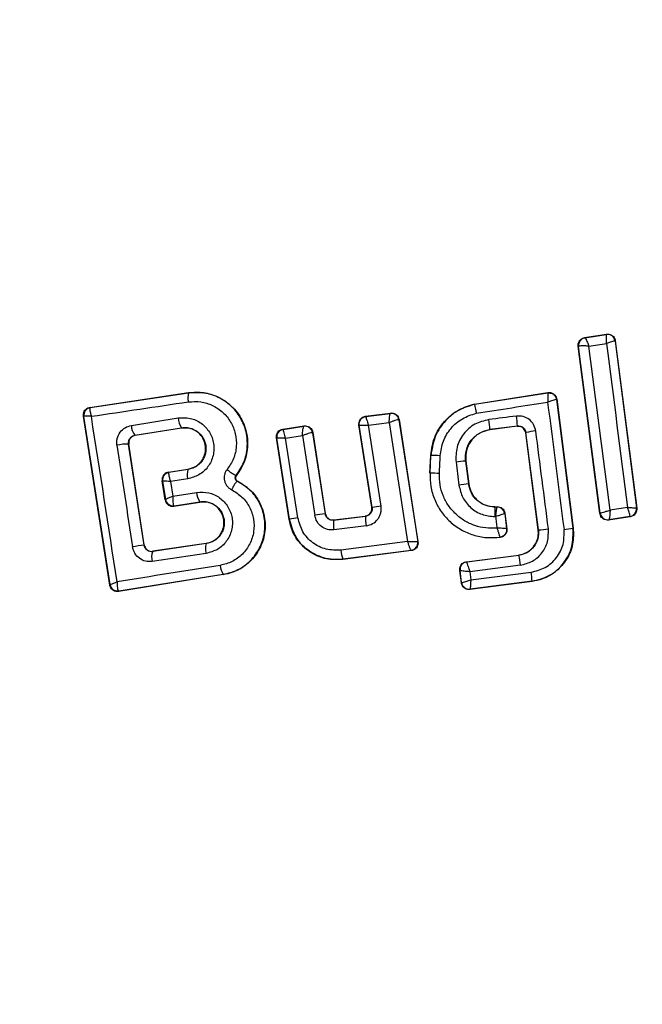
# Model space of a CAD drawing. Units: millimetres. Extents: x 113 to 923, y 473 to 1109.
# Drawn here: x 706 to 708, y 795 to 798 of the extents above; entities that cross this region are included whole.
import ezdxf

# ---------------------------------------------------------------- set-up
doc = ezdxf.new("R2010")
doc.units = ezdxf.units.MM
doc.header["$LTSCALE"] = 50
doc.layers.add('FORMAT', color=7, linetype='Continuous')

msp = doc.modelspace()

# ---------------------------------------------------------------- linework, layer by layer
at = {"color": 7, "linetype": 'Continuous', "lineweight": 25}
for p, q in [((707.4041, 796.9867), (707.4614, 796.9957)), ((707.4049, 796.9861), (707.4041, 796.9867)), ((707.4049, 796.9861), (707.405, 796.9861)), ((707.405, 796.9861), (707.4608, 796.9948)), ((707.4614, 796.9957), (707.4608, 796.9948)), ((707.4608, 796.9948), (707.4608, 796.9948)), ((707.4843, 796.9785), (707.4837, 796.9776)), ((707.4843, 796.9785), (707.5403, 796.5413)), ((707.4441, 796.5277), (707.3875, 796.9643)), ((707.3875, 796.9643), (707.3882, 796.9638)), ((707.3882, 796.9638), (707.3886, 796.9641)), ((707.4447, 796.5284), (707.3882, 796.9638)), ((707.4837, 796.9776), (707.5395, 796.542)), ((706.1118, 796.8046), (706.3695, 796.843)), ((706.1127, 796.8039), (706.3696, 796.8422)), ((706.3696, 796.8422), (706.3695, 796.843)), ((707.1165, 796.8133), (707.3084, 796.8431)), ((707.1166, 796.8126), (707.3078, 796.8423)), ((707.3084, 796.8431), (707.3078, 796.8423)), ((707.3313, 796.8259), (707.3307, 796.8251)), ((707.3307, 796.8251), (707.3738, 796.4893)), ((707.3313, 796.8259), (707.3745, 796.4894)), ((706.1118, 796.8046), (706.1127, 796.8039)), ((706.1127, 796.8039), (706.1121, 796.8035)), ((707.1165, 796.8133), (707.1166, 796.8126)), ((706.1637, 796.3405), (706.095, 796.7818)), ((706.095, 796.7818), (706.096, 796.7811)), ((706.1643, 796.3416), (706.096, 796.7811)), ((706.096, 796.7811), (706.096, 796.7811)), ((706.22, 796.7576), (706.3426, 796.7771)), ((706.832, 796.7815), (706.8971, 796.7898)), ((706.832, 796.7815), (706.8328, 796.7809)), ((706.8328, 796.7809), (706.8965, 796.789)), ((706.8971, 796.7898), (706.8965, 796.789)), ((706.8965, 796.789), (706.8965, 796.789)), ((706.9193, 796.7729), (706.9188, 796.7722)), ((706.9193, 796.7729), (706.9689, 796.4536)), ((706.2292, 796.7318), (706.3511, 796.7512)), ((706.3512, 796.7506), (706.2299, 796.7312)), ((706.3512, 796.7506), (706.3511, 796.7512)), ((706.616, 796.7477), (706.6713, 796.756)), ((706.616, 796.7477), (706.6168, 796.7471)), ((706.6168, 796.7471), (706.6167, 796.747)), ((706.6168, 796.7471), (706.6706, 796.7552)), ((706.6706, 796.7552), (706.6707, 796.7552)), ((706.6713, 796.756), (706.6707, 796.7552)), ((706.8483, 796.5438), (706.8147, 796.7586)), ((706.8147, 796.7586), (706.8156, 796.758)), ((706.8492, 796.5432), (706.8156, 796.758)), ((706.8394, 796.7579), (706.8935, 796.7647)), ((706.8724, 796.5469), (706.8394, 796.7579)), ((706.8935, 796.7647), (706.9416, 796.4547)), ((706.9188, 796.7722), (706.9186, 796.7723)), ((706.9188, 796.7722), (706.9682, 796.4541)), ((707.2285, 796.7559), (707.157, 796.7467)), ((707.228, 796.7551), (707.1571, 796.7461)), ((707.228, 796.7551), (707.2285, 796.7559)), ((706.2292, 796.7318), (706.2299, 796.7312)), ((706.6325, 796.5117), (706.5992, 796.7249)), ((706.5992, 796.7249), (706.6001, 796.7242)), ((706.6332, 796.5126), (706.6001, 796.7242)), ((706.6001, 796.7242), (706.6001, 796.7242)), ((706.6226, 796.724), (706.6668, 796.7307)), ((706.6551, 796.5161), (706.6226, 796.724)), ((706.6668, 796.7307), (706.6991, 796.5226)), ((706.6935, 796.7385), (706.693, 796.7386)), ((706.694, 796.7392), (706.6935, 796.7385)), ((706.6935, 796.7385), (706.7263, 796.5267)), ((706.694, 796.7392), (706.7268, 796.5274)), ((707.157, 796.7467), (707.1571, 796.7461)), ((707.2509, 796.7386), (707.2503, 796.7379)), ((707.283, 796.4844), (707.2503, 796.7379)), ((707.2837, 796.4845), (707.2509, 796.7386)), ((706.2532, 796.4449), (706.2127, 796.7088)), ((706.2133, 796.7084), (706.2127, 796.7088)), ((706.2537, 796.4455), (706.2133, 796.7084)), ((706.9999, 796.6328), (707.0021, 796.6789)), ((707.0006, 796.6328), (707.0028, 796.6788)), ((707.0028, 796.6788), (707.0021, 796.6789)), ((707.0939, 796.6643), (707.0933, 796.6642)), ((707.0933, 796.6642), (707.1009, 796.6045)), ((707.0939, 796.6643), (707.1016, 796.6046)), ((706.3174, 796.6355), (706.3678, 796.643)), ((706.3174, 796.6355), (706.3182, 796.6349)), ((706.3182, 796.6349), (706.3177, 796.6345)), ((706.3679, 796.6423), (706.3182, 796.6349)), ((706.3679, 796.6423), (706.3678, 796.643)), ((706.4935, 796.6264), (706.494, 796.626)), ((706.9999, 796.6328), (707.0006, 796.6328)), ((706.3083, 796.5631), (706.3006, 796.6128)), ((706.3015, 796.6121), (706.3006, 796.6128)), ((706.3015, 796.612), (706.3015, 796.6121)), ((706.3015, 796.612), (706.309, 796.5641)), ((706.3672, 796.6179), (706.3222, 796.6112)), ((706.3222, 796.6112), (706.3282, 796.5728)), ((706.4968, 796.6117), (706.4971, 796.6122)), ((707.1009, 796.6045), (707.1016, 796.6046)), ((706.3282, 796.5728), (706.3906, 796.5827)), ((706.3083, 796.5631), (706.309, 796.564)), ((706.309, 796.564), (706.309, 796.5641)), ((706.3309, 796.5479), (706.3318, 796.5473)), ((706.3312, 796.5465), (706.3989, 796.5573)), ((706.3318, 796.5473), (706.3312, 796.5465)), ((706.3318, 796.5473), (706.3988, 796.5579)), ((706.3989, 796.5573), (706.3988, 796.5579)), ((706.8483, 796.5438), (706.8492, 796.5432)), ((707.1693, 796.5452), (707.1693, 796.5445)), ((707.1693, 796.5452), (707.1761, 796.5452)), ((707.1693, 796.5445), (707.1755, 796.5445)), ((707.1755, 796.5445), (707.1755, 796.5445)), ((707.1761, 796.5452), (707.1756, 796.5445)), ((707.5395, 796.542), (707.5395, 796.5419)), ((707.5403, 796.5413), (707.5395, 796.5419)), ((706.7263, 796.5267), (706.7268, 796.5274)), ((706.7485, 796.5099), (706.8318, 796.5203)), ((706.749, 796.5106), (706.8311, 796.5209)), ((706.8318, 796.5203), (706.8311, 796.5209)), ((707.1696, 796.5192), (707.1714, 796.5192)), ((707.196, 796.5277), (707.1954, 796.5271)), ((707.1954, 796.5271), (707.2004, 796.4881)), ((707.1954, 796.5271), (707.1954, 796.5271)), ((707.196, 796.5277), (707.2012, 796.4876)), ((707.4441, 796.5277), (707.4447, 796.5284)), ((707.4447, 796.5284), (707.4449, 796.5284)), ((707.5235, 796.519), (707.467, 796.5104)), ((707.5227, 796.5196), (707.4676, 796.5112)), ((707.5227, 796.5196), (707.5228, 796.5198)), ((707.5235, 796.519), (707.5227, 796.5196)), ((706.6325, 796.5117), (706.6332, 796.5126)), ((706.749, 796.5106), (706.7485, 796.5099)), ((706.8333, 796.4951), (706.7494, 796.4846)), ((707.467, 796.5104), (707.4675, 796.5112)), ((707.4676, 796.5112), (707.4675, 796.5112)), ((707.1833, 796.4658), (707.1842, 796.4652)), ((707.283, 796.4844), (707.2837, 796.4845)), ((707.3738, 796.4893), (707.3745, 796.4894)), ((706.2532, 796.4449), (706.2537, 796.4455)), ((706.4156, 796.4488), (706.2758, 796.4279)), ((706.4155, 796.4494), (706.2764, 796.4287)), ((706.4156, 796.4488), (706.4155, 796.4494)), ((706.9416, 796.4547), (706.7674, 796.432)), ((706.9682, 796.4541), (706.9681, 796.4541)), ((706.9689, 796.4536), (706.9682, 796.4541)), ((706.2758, 796.4279), (706.2728, 796.4277)), ((706.4153, 796.4232), (706.2746, 796.4022)), ((706.2764, 796.4287), (706.2758, 796.4279)), ((706.9518, 796.4306), (706.7721, 796.4073)), ((706.951, 796.4312), (706.7727, 796.4081)), ((706.951, 796.4312), (706.951, 796.4312)), ((706.9518, 796.4306), (706.951, 796.4312)), ((707.0954, 796.4013), (707.2326, 796.419)), ((707.0961, 796.4008), (707.2327, 796.4184)), ((707.2327, 796.4184), (707.2326, 796.419)), ((706.7721, 796.4073), (706.7727, 796.4081)), ((707.0954, 796.4013), (707.0961, 796.4008)), ((707.0961, 796.4008), (707.0961, 796.4007)), ((707.2365, 796.3926), (707.1042, 796.3755)), ((706.4603, 796.3677), (706.1866, 796.3239)), ((706.4602, 796.3684), (706.1872, 796.3247)), ((706.4603, 796.3677), (706.4602, 796.3684)), ((707.0781, 796.379), (707.0788, 796.3784)), ((707.0823, 796.3463), (707.0781, 796.379)), ((707.0789, 796.3784), (707.0788, 796.3784)), ((707.0829, 796.3471), (707.0789, 796.3784)), ((707.1042, 796.3755), (707.1069, 796.354)), ((707.1069, 796.354), (707.2645, 796.3742)), ((706.1637, 796.3405), (706.1643, 796.3414)), ((706.1643, 796.3414), (706.1643, 796.3416)), ((707.0823, 796.3463), (707.0829, 796.3471)), ((707.0829, 796.3471), (707.0829, 796.3471)), ((707.267, 796.3499), (707.1046, 796.329)), ((707.2669, 796.3506), (707.1052, 796.3298)), ((707.267, 796.3499), (707.2669, 796.3506)), ((706.1872, 796.3247), (706.1861, 796.3253)), ((706.1866, 796.3239), (706.1872, 796.3247)), ((707.1046, 796.329), (707.1052, 796.3298)), ((707.1052, 796.3298), (707.1052, 796.3298))]:
    msp.add_line(p, q, dxfattribs=at)
at = {"color": 7, "linetype": 'Continuous', "lineweight": 25, "flags": 128}
for points in [[(707.4153, 796.9645), (707.4211, 796.9654), (707.4269, 796.9663), (707.4327, 796.9672), (707.4384, 796.9681), (707.4442, 796.969), (707.45, 796.9699), (707.4558, 796.9708), (707.4616, 796.9717)], [(707.2259, 796.7819), (707.2169, 796.7808), (707.2079, 796.7796), (707.1989, 796.7784), (707.19, 796.7773), (707.181, 796.7761), (707.172, 796.775), (707.163, 796.7738), (707.154, 796.7727)], [(707.025, 796.6319), (707.0252, 796.6377), (707.0255, 796.6435), (707.0258, 796.6493), (707.0261, 796.6551), (707.0263, 796.6609), (707.0266, 796.6667), (707.0269, 796.6725), (707.0272, 796.6783)], [(707.0682, 796.6616), (707.0691, 796.6541), (707.0701, 796.6466), (707.0711, 796.6391), (707.072, 796.6315), (707.073, 796.624), (707.0739, 796.6165), (707.0749, 796.609), (707.0759, 796.6015)], [(707.5164, 796.5434), (707.5107, 796.5426), (707.505, 796.5417), (707.4993, 796.5408), (707.4936, 796.54), (707.4879, 796.5391), (707.4822, 796.5382), (707.4766, 796.5374), (707.4709, 796.5365)], [(707.1714, 796.5192), (707.1719, 796.5155), (707.1724, 796.5118), (707.1729, 796.508), (707.1734, 796.5043), (707.1738, 796.5006), (707.1743, 796.4969), (707.1748, 796.4932), (707.1753, 796.4895)], [(707.2012, 796.4876), (707.2007, 796.4879), (707.2004, 796.4881)]]:
    msp.add_lwpolyline(points, dxfattribs=at)
at = {"color": 7, "linetype": 'Continuous', "lineweight": 25}
for centre, radius, start, end in [((707.1231, 796.5719), 4.155, 90, 270), ((707.1231, 796.5719), 4.155, 270, 90), ((707.408, 796.9663), 0.02, 98.8289, 187.3005), ((707.4083, 796.9665), 0.0199, 99.5884, 186.78), ((707.4638, 796.9751), 0.02, 7.4211, 98.6701), ((548.7551, 776.1579), 160.0187, 7.31655, 7.471076), ((865.3333, 816.9657), 159.1328, 187.217924, 187.373394), ((706.406, 796.8296), 0.0385, 160.7862, 195.9259), ((707.3108, 796.8226), 0.02, 89.9611, 98.7438), ((706.1158, 796.7842), 0.02, 98.8303, 188.7383), ((706.1158, 796.7839), 0.02, 100.5945, 188.1122), ((684.1104, 945.2765), 150.1168, 278.429156, 278.526969), ((682.6684, 954.8264), 159.9176, 278.795481, 278.86311), ((866.0684, 817.0604), 160.046, 187.266048, 187.386151), ((553.0557, 772.7643), 154.9326, 8.755865, 8.917673), ((706.3877, 796.7775), 0.0451, 180.4807, 215.66), ((706.8989, 796.7691), 0.02, 9.1448, 96.868), ((706.899, 796.7691), 0.02, 8.8973, 97.2475), ((706.6335, 796.6992), 0.5256, 5.1858, 8.037), ((706.9984, 796.7462), 0.2303, 2.4103, 8.9235), ((706.2598, 796.7572), 0.0397, 179.4406, 219.7501), ((706.6198, 796.7273), 0.02, 98.7672, 188.7982), ((706.6198, 796.7272), 0.02, 99.158, 188.6049), ((706.6734, 796.7354), 0.0199, 9.1897, 97.9463), ((706.6737, 796.7354), 0.02, 8.8987, 98.6753), ((707.2955, 796.5467), 0.1971, 95.5167, 103.0943), ((548.0446, 776.0663), 160.5688, 7.306583, 7.398552), ((706.2102, 796.5803), 0.1285, 88.8922, 102.4978), ((861.7428, 820.4651), 157.3644, 188.68389, 188.781701), ((707.0087, 796.4124), 0.2665, 86.0211, 91.2679), ((707.1118, 796.3695), 0.2953, 93.6007, 98.5014), ((706.3213, 796.6151), 0.02, 98.8303, 188.7383), ((706.3213, 796.6148), 0.0199, 100.2608, 188.0739), ((706.4051, 796.6291), 0.0395, 160.4063, 196.4174), ((706.5343, 796.7102), 0.0931, 226.5576, 244.065), ((706.9956, 796.143), 0.4898, 86.5703, 89.4239), ((707.184, 795.8092), 0.7997, 95.9633, 97.7723), ((706.4343, 796.5834), 0.0437, 180.9174, 215.6066), ((706.3285, 796.5676), 0.0198, 189.9844, 276.9038), ((706.3288, 796.567), 0.02, 188.8303, 278.7383), ((707.1534, 794.7067), 1.8615, 98.6826, 99.4058), ((707.1755, 796.5245), 0.02, 7.443, 89.9695), ((707.5196, 796.5394), 0.02, 278.8289, 7.3005), ((707.5196, 796.5395), 0.02, 279.1927, 7.0574), ((706.8675, 795.1198), 1.4123, 98.6513, 99.5516), ((706.9998, 794.6373), 1.9092, 98.2355, 99.0617), ((706.9282, 796.5132), 0.0966, 175.7634, 190.8078), ((707.4645, 796.531), 0.02, 187.3925, 278.7369), ((707.4647, 796.531), 0.02, 187.4826, 278.3241), ((706.8238, 796.5), 0.076, 172.554, 191.7487), ((707.2684, 796.7572), 0.2732, 273.2018, 278.6647), ((707.3267, 796.7115), 0.2272, 275.9992, 281.9858), ((706.9653, 791.6924), 4.8055, 98.5213, 98.8837), ((706.4562, 796.4353), 0.0427, 161.707, 196.5396), ((706.9483, 796.4511), 0.02, 277.5851, 8.7054), ((706.9484, 796.4511), 0.02, 277.3386, 8.8053), ((706.3099, 796.4134), 0.037, 156.9052, 197.6269), ((706.8423, 796.436), 0.075, 183.0259, 201.859), ((706.9082, 796.3566), 0.3303, 6.2456, 10.7807), ((730.1927, 647.0719), 151.1956, 99.03383, 99.137307), ((706.4953, 796.3931), 0.0429, 181.4377, 215.1174), ((707.0987, 796.3809), 0.02, 97.3911, 187.2991), ((707.0987, 796.3809), 0.02, 97.4394, 187.1132), ((707.0405, 796.34), 0.2266, 2.6929, 8.6944), ((706.1839, 796.345), 0.0198, 189.9271, 276.4055), ((706.1841, 796.3445), 0.02, 188.8303, 278.7383), ((707.1027, 796.3497), 0.02, 187.529, 277.1745), ((707.1027, 796.3497), 0.02, 187.3911, 277.2991)]:
    msp.add_arc(centre, radius, start, end, dxfattribs=at)
for points, knots in [([(707.3875, 796.9643), (707.3874, 796.9652), (707.3871, 796.9683), (707.3881, 796.9737), (707.3914, 796.9797), (707.3965, 796.9843), (707.4012, 796.9862), (707.4038, 796.9866), (707.4041, 796.9867)], [0, 0, 0, 0, 0.083325, 0.303531, 0.523733, 0.743885, 0.962986, 1, 1, 1, 1]), ([(707.405, 796.9861), (707.4055, 796.9858), (707.4063, 796.9851), (707.4088, 796.9804), (707.4112, 796.9749), (707.4134, 796.9696), (707.4147, 796.9663), (707.4153, 796.9645)], [0, 0, 0, 0, 0.240753, 0.498664, 0.708284, 0.843961, 1, 1, 1, 1]), ([(707.4616, 796.9717), (707.4616, 796.9736), (707.4617, 796.9771), (707.4618, 796.9828), (707.4618, 796.9886), (707.4614, 796.9937), (707.461, 796.9945), (707.4608, 796.9948)], [0, 0, 0, 0, 0.156095, 0.291784, 0.501314, 0.759429, 1, 1, 1, 1]), ([(707.4614, 796.9957), (707.4625, 796.9958), (707.4657, 796.9962), (707.4712, 796.9952), (707.4771, 796.9919), (707.4817, 796.9869), (707.4837, 796.9821), (707.4842, 796.9792), (707.4843, 796.9785)], [0, 0, 0, 0, 0.096789, 0.306346, 0.515965, 0.724281, 0.932433, 1, 1, 1, 1]), ([(707.4153, 796.9645), (707.4135, 796.9646), (707.41, 796.9648), (707.404, 796.965), (707.3973, 796.9651), (707.3911, 796.9648), (707.3894, 796.9643), (707.3886, 796.9641)], [0, 0, 0, 0, 0.1455612, 0.2843489, 0.5062077, 0.7584398, 1, 1, 1, 1]), ([(707.4837, 796.9776), (707.4833, 796.9777), (707.4825, 796.9778), (707.4776, 796.9767), (707.472, 796.9751), (707.4667, 796.9734), (707.4633, 796.9723), (707.4616, 796.9717)], [0, 0, 0, 0, 0.240577, 0.498721, 0.7082, 0.843888, 1, 1, 1, 1]), ([(706.3695, 796.843), (706.3849, 796.8437), (706.4158, 796.8452), (706.4595, 796.8276), (706.4949, 796.7975), (706.518, 796.757), (706.5261, 796.7117), (706.5194, 796.6651), (706.5026, 796.6392), (706.494, 796.626)], [0, 0, 0, 0, 0.144309, 0.288592, 0.432724, 0.575507, 0.715023, 0.855006, 1, 1, 1, 1]), ([(706.4935, 796.6264), (706.501, 796.6376), (706.516, 796.6599), (706.5247, 796.7002), (706.5216, 796.7407), (706.5066, 796.7786), (706.4811, 796.81), (706.4479, 796.8324), (706.4094, 796.8447), (706.3829, 796.8431), (706.3696, 796.8422)], [0, 0, 0, 0, 0.125103, 0.250491, 0.375918, 0.501183, 0.626163, 0.750984, 0.875449, 1, 1, 1, 1]), ([(707.3078, 796.8423), (707.3079, 796.8419), (707.3081, 796.8411), (707.3082, 796.8359), (707.308, 796.8297), (707.3079, 796.8239), (707.3077, 796.8203), (707.3076, 796.8183)], [0, 0, 0, 0, 0.241365, 0.499563, 0.708792, 0.844231, 1, 1, 1, 1]), ([(707.3307, 796.8251), (707.3303, 796.8251), (707.3294, 796.8251), (707.3243, 796.8237), (707.3185, 796.8219), (707.3129, 796.8201), (707.3095, 796.8189), (707.3076, 796.8183)], [0, 0, 0, 0, 0.241346, 0.499563, 0.708758, 0.844206, 1, 1, 1, 1]), ([(707.3084, 796.8431), (707.3094, 796.8433), (707.3127, 796.8436), (707.3182, 796.8426), (707.3242, 796.8394), (707.3287, 796.8343), (707.3307, 796.8295), (707.3312, 796.8266), (707.3313, 796.8259)], [0, 0, 0, 0, 0.096556, 0.306937, 0.517345, 0.727209, 0.937123, 1, 1, 1, 1]), ([(706.095, 796.7818), (706.0949, 796.7829), (706.0946, 796.786), (706.0955, 796.7914), (706.0986, 796.7972), (706.1034, 796.8017), (706.1081, 796.8039), (706.111, 796.8044), (706.1118, 796.8046)], [0, 0, 0, 0, 0.097285, 0.301598, 0.505906, 0.711014, 0.921807, 1, 1, 1, 1]), ([(706.1121, 796.8035), (706.1118, 796.8027), (706.1112, 796.8012), (706.1116, 796.7962), (706.1129, 796.7894), (706.1146, 796.7843), (706.1155, 796.7812)], [0, 0, 0, 0, 0.239916, 0.499804, 0.709195, 1, 1, 1, 1]), ([(706.369, 796.819), (706.3798, 796.8197), (706.4015, 796.821), (706.4329, 796.8109), (706.4601, 796.7926), (706.4809, 796.7669), (706.4931, 796.736), (706.4957, 796.7028), (706.4886, 796.6699), (706.4763, 796.6517), (706.4702, 796.6425)], [0, 0, 0, 0, 0.124851, 0.249846, 0.375021, 0.499966, 0.624981, 0.750191, 0.875188, 1, 1, 1, 1]), ([(707.0021, 796.6789), (707.0045, 796.695), (707.0092, 796.7274), (707.0362, 796.7692), (707.073, 796.8), (707.1025, 796.8091), (707.1165, 796.8133)], [0, 0, 0, 0, 0.256944, 0.513866, 0.770763, 1, 1, 1, 1]), ([(707.1166, 796.8126), (707.1015, 796.8079), (707.0713, 796.7983), (707.0351, 796.7667), (707.0096, 796.7258), (707.0051, 796.6945), (707.0028, 796.6788)], [0, 0, 0, 0, 0.2498267, 0.4999713, 0.7499422, 1, 1, 1, 1]), ([(707.1166, 796.8126), (707.1167, 796.8123), (707.1168, 796.8117), (707.1177, 796.8072), (707.1189, 796.8011), (707.1201, 796.7947), (707.1208, 796.7912), (707.1211, 796.7893)], [0, 0, 0, 0, 0.207885, 0.443619, 0.707114, 0.850045, 1, 1, 1, 1]), ([(706.1155, 796.7812), (706.1124, 796.7813), (706.1072, 796.7814), (706.1011, 796.7815), (706.097, 796.7814), (706.0963, 796.7812), (706.096, 796.7811)], [0, 0, 0, 0, 0.290807, 0.500196, 0.760068, 1, 1, 1, 1]), ([(706.3426, 796.7771), (706.3532, 796.7776), (706.3743, 796.7785), (706.4036, 796.7645), (706.4255, 796.741), (706.4351, 796.7156), (706.4363, 796.6943), (706.4339, 796.6784), (706.4287, 796.6632), (706.4178, 796.6449), (706.3978, 796.6262), (706.3774, 796.6207), (706.3672, 796.6179)], [0, 0, 0, 0, 0.125095, 0.25007, 0.375024, 0.499881, 0.56196, 0.625125, 0.688256, 0.75041, 0.875153, 1, 1, 1, 1]), ([(706.8147, 796.7586), (706.8146, 796.7609), (706.8143, 796.7654), (706.8168, 796.7718), (706.8211, 796.777), (706.8264, 796.7804), (706.8303, 796.7812), (706.832, 796.7815)], [0, 0, 0, 0, 0.210434, 0.420904, 0.630571, 0.83996, 1, 1, 1, 1]), ([(706.8328, 796.7809), (706.8327, 796.7807), (706.8327, 796.7803), (706.8332, 796.7778), (706.8345, 796.7731), (706.8367, 796.7658), (706.8385, 796.7605), (706.8394, 796.7579)], [0, 0, 0, 0, 0.150751, 0.293359, 0.549375, 0.780064, 1, 1, 1, 1]), ([(706.8935, 796.7647), (706.8937, 796.7675), (706.8941, 796.7731), (706.8949, 796.7809), (706.8956, 796.7859), (706.8961, 796.7884), (706.8963, 796.7888), (706.8965, 796.789)], [0, 0, 0, 0, 0.221886, 0.454136, 0.710312, 0.851666, 1, 1, 1, 1]), ([(706.8971, 796.7898), (706.8993, 796.7898), (706.9038, 796.7899), (706.9102, 796.7873), (706.9153, 796.7828), (706.9183, 796.7777), (706.9191, 796.7742), (706.9193, 796.7729)], [0, 0, 0, 0, 0.217915, 0.435811, 0.654213, 0.873324, 1, 1, 1, 1]), ([(707.0272, 796.6783), (707.029, 796.6912), (707.0328, 796.7171), (707.0538, 796.7509), (707.0836, 796.7773), (707.1086, 796.7853), (707.1211, 796.7893)], [0, 0, 0, 0, 0.250057, 0.499695, 0.749667, 1, 1, 1, 1]), ([(707.154, 796.7727), (707.1413, 796.7695), (707.1159, 796.7632), (707.0862, 796.7364), (707.0678, 796.7009), (707.068, 796.6747), (707.0682, 796.6616)], [0, 0, 0, 0, 0.250101, 0.499971, 0.749254, 1, 1, 1, 1]), ([(707.2766, 796.7428), (707.2751, 796.7486), (707.2722, 796.7602), (707.26, 796.7737), (707.2438, 796.7821), (707.2319, 796.782), (707.2259, 796.7819)], [0, 0, 0, 0, 0.250611, 0.499784, 0.749173, 1, 1, 1, 1]), ([(706.1824, 796.7058), (706.1821, 796.7088), (706.1816, 796.7147), (706.1835, 796.7265), (706.1898, 796.7403), (706.2031, 796.7528), (706.2144, 796.756), (706.22, 796.7576)], [0, 0, 0, 0, 0.125109, 0.251686, 0.500758, 0.749593, 1, 1, 1, 1]), ([(706.3511, 796.7512), (706.3583, 796.7515), (706.3727, 796.7521), (706.3928, 796.7428), (706.4053, 796.7293), (706.4118, 796.7162), (706.4146, 796.7056), (706.4152, 796.6946), (706.4137, 796.6837), (706.41, 796.6733), (706.4026, 796.6607), (706.3887, 796.648), (706.3748, 796.6443), (706.3679, 796.6423)], [0, 0, 0, 0, 0.126113, 0.251649, 0.376844, 0.439976, 0.501732, 0.563381, 0.625943, 0.688408, 0.750297, 0.874684, 1, 1, 1, 1]), ([(706.3678, 796.643), (706.3738, 796.6446), (706.3858, 796.6477), (706.4008, 796.6596), (706.4108, 796.6754), (706.415, 796.6935), (706.4131, 796.7117), (706.4052, 796.7283), (706.3926, 796.7416), (706.3759, 796.7498), (706.3614, 796.7518), (706.3532, 796.7509), (706.3512, 796.7506)], [0, 0, 0, 0, 0.108989, 0.21788, 0.326688, 0.429725, 0.536539, 0.638591, 0.746723, 0.854359, 0.962655, 1, 1, 1, 1]), ([(706.5992, 796.7249), (706.5991, 796.7271), (706.5988, 796.7315), (706.6012, 796.7379), (706.6055, 796.7432), (706.6107, 796.7465), (706.6144, 796.7473), (706.616, 796.7477)], [0, 0, 0, 0, 0.21178, 0.4236, 0.634688, 0.846486, 1, 1, 1, 1]), ([(706.6167, 796.747), (706.6166, 796.7467), (706.6164, 796.7461), (706.6167, 796.7435), (706.6178, 796.7388), (706.6199, 796.7316), (706.6217, 796.7265), (706.6226, 796.724)], [0, 0, 0, 0, 0.149502, 0.29088, 0.546394, 0.778291, 1, 1, 1, 1]), ([(706.6668, 796.7307), (706.667, 796.7334), (706.6673, 796.7391), (706.6682, 796.7469), (706.6692, 796.7519), (706.67, 796.7545), (706.6704, 796.755), (706.6706, 796.7552)], [0, 0, 0, 0, 0.221221, 0.452956, 0.709111, 0.85089, 1, 1, 1, 1]), ([(706.6713, 796.756), (706.6735, 796.7561), (706.678, 796.7563), (706.6845, 796.7538), (706.6897, 796.7494), (706.6929, 796.7442), (706.6937, 796.7406), (706.694, 796.7392)], [0, 0, 0, 0, 0.215481, 0.430928, 0.647159, 0.8638, 1, 1, 1, 1]), ([(706.8156, 796.758), (706.8156, 796.758), (706.8156, 796.758), (706.8156, 796.758), (706.8156, 796.758), (706.8156, 796.758), (706.8157, 796.7581), (706.8168, 796.7583), (706.8189, 796.7583), (706.8202, 796.7584), (706.821, 796.7584), (706.8219, 796.7584), (706.8247, 796.7584), (706.8302, 796.7583), (706.8364, 796.758), (706.8394, 796.7579)], [0, 0, 0, 0, 0.0000619, 0.0006176, 0.0022215, 0.0083819, 0.0324187, 0.2503874, 0.3754028, 0.3821252, 0.4378257, 0.4775368, 0.5001505, 0.757541, 1, 1, 1, 1]), ([(706.9186, 796.7723), (706.9182, 796.7723), (706.9175, 796.7723), (706.9145, 796.7716), (706.9092, 796.7701), (706.9015, 796.7676), (706.8961, 796.7656), (706.8935, 796.7647)], [0, 0, 0, 0, 0.148333, 0.289687, 0.545864, 0.778114, 1, 1, 1, 1]), ([(707.2503, 796.7379), (707.2498, 796.7401), (707.2488, 796.7445), (707.2446, 796.75), (707.239, 796.7538), (707.2331, 796.7555), (707.2294, 796.7552), (707.228, 796.7551)], [0, 0, 0, 0, 0.214793, 0.429587, 0.644372, 0.859147, 1, 1, 1, 1]), ([(707.2285, 796.7559), (707.231, 796.7559), (707.236, 796.756), (707.2431, 796.7526), (707.2477, 796.7477), (707.2501, 796.7428), (707.2506, 796.74), (707.2509, 796.7386)], [0, 0, 0, 0, 0.235656, 0.475865, 0.730152, 0.86329, 1, 1, 1, 1]), ([(706.2127, 796.7088), (706.2126, 796.7101), (706.2123, 796.7128), (706.213, 796.7168), (706.2143, 796.7206), (706.2169, 796.725), (706.2218, 796.7296), (706.2266, 796.731), (706.2292, 796.7318)], [0, 0, 0, 0, 0.1244931, 0.2464966, 0.3710729, 0.4989738, 0.7277105, 1, 1, 1, 1]), ([(706.2299, 796.7312), (706.2277, 796.7307), (706.2234, 796.7295), (706.218, 796.7251), (706.2143, 796.7193), (706.2129, 796.7134), (706.2132, 796.7098), (706.2133, 796.7084)], [0, 0, 0, 0, 0.2185, 0.437095, 0.653165, 0.865594, 1, 1, 1, 1]), ([(706.6226, 796.724), (706.6199, 796.7241), (706.6146, 796.7243), (706.6074, 796.7245), (706.6028, 796.7245), (706.6005, 796.7244), (706.6002, 796.7243), (706.6001, 796.7242)], [0, 0, 0, 0, 0.22171, 0.453606, 0.70912, 0.850498, 1, 1, 1, 1]), ([(706.693, 796.7386), (706.6926, 796.7386), (706.6917, 796.7385), (706.6883, 796.7378), (706.6827, 796.7362), (706.6748, 796.7336), (706.6694, 796.7316), (706.6668, 796.7307)], [0, 0, 0, 0, 0.1491091, 0.290888, 0.5470434, 0.7787798, 1, 1, 1, 1]), ([(707.0933, 796.6642), (707.0932, 796.674), (707.0929, 796.6934), (707.1067, 796.7198), (707.1288, 796.7395), (707.1476, 796.7443), (707.157, 796.7467)], [0, 0, 0, 0, 0.250653, 0.500363, 0.749973, 1, 1, 1, 1]), ([(707.1571, 796.7461), (707.149, 796.7442), (707.1329, 796.7404), (707.1127, 796.7251), (707.0987, 796.7045), (707.0928, 796.6831), (707.0936, 796.6696), (707.0939, 796.6643)], [0, 0, 0, 0, 0.2153032, 0.4304259, 0.647898, 0.8606703, 1, 1, 1, 1]), ([(706.3174, 796.6355), (706.3152, 796.635), (706.3107, 796.6338), (706.3053, 796.6295), (706.3016, 796.6237), (706.3004, 796.6188), (706.3003, 796.6152), (706.3005, 796.6138), (706.3006, 796.6128)], [0, 0, 0, 0, 0.2194896, 0.4391334, 0.6547673, 0.8652452, 0.9027413, 1, 1, 1, 1]), ([(706.3177, 796.6345), (706.3175, 796.6337), (706.3171, 796.632), (706.3178, 796.6267), (706.3194, 796.6197), (706.3212, 796.6143), (706.3222, 796.6112)], [0, 0, 0, 0, 0.240844, 0.501045, 0.71003, 1, 1, 1, 1]), ([(706.4702, 796.6425), (706.4687, 796.6404), (706.4657, 796.6361), (706.4632, 796.6286), (706.4622, 796.6208), (706.4631, 796.613), (706.4656, 796.6056), (706.4698, 796.5989), (706.4753, 796.5932), (706.4798, 796.5906), (706.482, 796.5893)], [0, 0, 0, 0, 0.124479, 0.250521, 0.375963, 0.499528, 0.62318, 0.748963, 0.875309, 1, 1, 1, 1]), ([(706.4968, 796.6117), (706.4962, 796.612), (706.495, 796.6128), (706.4935, 796.6144), (706.4923, 796.6162), (706.4916, 796.6182), (706.4914, 796.6204), (706.4917, 796.6225), (706.4923, 796.6246), (706.4931, 796.6258), (706.4935, 796.6264)], [0, 0, 0, 0, 0.1323248, 0.2642028, 0.3922719, 0.5133318, 0.6319301, 0.7536468, 0.8768822, 1, 1, 1, 1]), ([(706.494, 796.626), (706.4935, 796.6252), (706.4924, 796.6235), (706.4918, 796.6205), (706.4923, 796.6175), (706.4938, 796.6148), (706.4955, 796.6131), (706.4967, 796.6124), (706.4971, 796.6122)], [0, 0, 0, 0, 0.183612, 0.368231, 0.558549, 0.739385, 0.929186, 1, 1, 1, 1]), ([(707.0006, 796.6328), (707.0008, 796.621), (707.0012, 796.5974), (707.0114, 796.5632), (707.0284, 796.5321), (707.0518, 796.5054), (707.0805, 796.4845), (707.1131, 796.4703), (707.148, 796.4631), (707.1716, 796.4649), (707.1833, 796.4658)], [0, 0, 0, 0, 0.125024, 0.250041, 0.375017, 0.499847, 0.625133, 0.749721, 0.874908, 1, 1, 1, 1]), ([(707.1753, 796.4895), (707.1655, 796.489), (707.1459, 796.4882), (707.117, 796.4952), (707.0902, 796.5075), (707.0667, 796.5254), (707.0475, 796.5479), (707.0338, 796.574), (707.0253, 796.6025), (707.0251, 796.6221), (707.025, 796.6319)], [0, 0, 0, 0, 0.12504, 0.249804, 0.37507, 0.499852, 0.624834, 0.749745, 0.87499, 1, 1, 1, 1]), ([(706.3222, 796.6112), (706.319, 796.6113), (706.3135, 796.6115), (706.307, 796.6118), (706.3026, 796.612), (706.3019, 796.612), (706.3015, 796.612)], [0, 0, 0, 0, 0.289971, 0.498955, 0.759139, 1, 1, 1, 1]), ([(706.4602, 796.3684), (706.4733, 796.3717), (706.4996, 796.3784), (706.5328, 796.4033), (706.557, 796.4365), (706.5697, 796.476), (706.5694, 796.5175), (706.5561, 796.5567), (706.5316, 796.5905), (706.5084, 796.6046), (706.4968, 796.6117)], [0, 0, 0, 0, 0.125102, 0.249872, 0.374799, 0.499973, 0.625036, 0.750327, 0.875275, 1, 1, 1, 1]), ([(706.4971, 796.6122), (706.5095, 796.6046), (706.5344, 796.5892), (706.5594, 796.552), (706.5713, 796.5095), (706.5686, 796.4656), (706.5515, 796.4251), (706.5223, 796.3925), (706.4896, 796.374), (706.4679, 796.3693), (706.4603, 796.3677)], [0, 0, 0, 0, 0.133559, 0.267164, 0.398969, 0.531195, 0.660964, 0.794424, 0.927835, 1, 1, 1, 1]), ([(706.4968, 796.6117), (706.4962, 796.6115), (706.4953, 796.6112), (706.493, 796.6085), (706.491, 796.6056), (706.4887, 796.602), (706.4857, 796.5966), (706.4835, 796.5922), (706.482, 796.5893)], [0, 0, 0, 0, 0.238938, 0.368027, 0.5, 0.631973, 0.761062, 1, 1, 1, 1]), ([(707.0759, 796.6015), (707.0785, 796.5904), (707.0838, 796.5682), (707.106, 796.5412), (707.1355, 796.5228), (707.1582, 796.5204), (707.1696, 796.5192)], [0, 0, 0, 0, 0.250424, 0.50007, 0.750018, 1, 1, 1, 1]), ([(707.1693, 796.5445), (707.161, 796.5454), (707.1444, 796.5472), (707.1228, 796.5606), (707.1068, 796.5803), (707.1029, 796.5964), (707.1009, 796.6045)], [0, 0, 0, 0, 0.2505, 0.500126, 0.750043, 1, 1, 1, 1]), ([(707.1016, 796.6046), (707.1034, 796.5971), (707.1068, 796.5821), (707.1211, 796.5633), (707.1403, 796.5502), (707.1575, 796.5455), (707.1672, 796.5452), (707.1693, 796.5452)], [0, 0, 0, 0, 0.234218, 0.468347, 0.702833, 0.934889, 1, 1, 1, 1]), ([(706.309, 796.5641), (706.3093, 796.5644), (706.3099, 796.565), (706.314, 796.567), (706.32, 796.5696), (706.3252, 796.5716), (706.3282, 796.5728)], [0, 0, 0, 0, 0.240441, 0.500095, 0.709473, 1, 1, 1, 1]), ([(706.3282, 796.5728), (706.3282, 796.5694), (706.328, 796.5637), (706.3286, 796.5562), (706.3295, 796.5505), (706.3304, 796.5487), (706.3309, 796.5479)], [0, 0, 0, 0, 0.2898503, 0.5003263, 0.7594724, 1, 1, 1, 1]), ([(706.3906, 796.5827), (706.4012, 796.5832), (706.4224, 796.5841), (706.4519, 796.57), (706.4702, 796.5501), (706.4796, 796.5309), (706.4836, 796.5154), (706.4844, 796.4994), (706.4813, 796.4783), (706.4698, 796.4537), (706.4459, 796.4315), (706.4255, 796.4259), (706.4153, 796.4232)], [0, 0, 0, 0, 0.125086, 0.250107, 0.375019, 0.438158, 0.500469, 0.562492, 0.625655, 0.750359, 0.875119, 1, 1, 1, 1]), ([(706.482, 796.5893), (706.4915, 796.5836), (706.5103, 796.5721), (706.5301, 796.5447), (706.5408, 796.513), (706.5412, 796.4793), (706.5308, 796.4473), (706.5113, 796.4203), (706.4843, 796.4002), (706.463, 796.3947), (706.4523, 796.392)], [0, 0, 0, 0, 0.125061, 0.249695, 0.374743, 0.499542, 0.624568, 0.749533, 0.874376, 1, 1, 1, 1]), ([(706.3083, 796.5631), (706.3089, 796.5609), (706.31, 796.5566), (706.3142, 796.5513), (706.3198, 796.5476), (706.3258, 796.546), (706.3296, 796.5464), (706.3312, 796.5465)], [0, 0, 0, 0, 0.208578, 0.417079, 0.627797, 0.843234, 1, 1, 1, 1]), ([(706.3988, 796.5579), (706.406, 796.5582), (706.4205, 796.5588), (706.4407, 796.5494), (706.4533, 796.5357), (706.4597, 796.5225), (706.4626, 796.5119), (706.4631, 796.5009), (706.4615, 796.49), (706.4578, 796.4796), (706.4503, 796.4671), (706.4365, 796.4544), (706.4226, 796.4507), (706.4156, 796.4488)], [0, 0, 0, 0, 0.126025, 0.251143, 0.375798, 0.438681, 0.50034, 0.561996, 0.624725, 0.687353, 0.749532, 0.874406, 1, 1, 1, 1]), ([(706.4155, 796.4494), (706.4216, 796.451), (706.4337, 796.4541), (706.4487, 796.466), (706.4587, 796.4819), (706.4629, 796.5002), (706.461, 796.5186), (706.4529, 796.5352), (706.4401, 796.5485), (706.4234, 796.5565), (706.4091, 796.5585), (706.401, 796.5575), (706.3989, 796.5573)], [0, 0, 0, 0, 0.109328, 0.218625, 0.327627, 0.43227, 0.54018, 0.642103, 0.749576, 0.85566, 0.962911, 1, 1, 1, 1]), ([(706.8311, 796.5209), (706.8333, 796.5214), (706.8377, 796.5224), (706.8432, 796.5266), (706.8471, 796.5322), (706.8488, 796.5383), (706.8485, 796.5422), (706.8483, 796.5438)], [0, 0, 0, 0, 0.212113, 0.424255, 0.635646, 0.84601, 1, 1, 1, 1]), ([(706.8492, 796.5432), (706.8493, 796.5419), (706.8495, 796.5392), (706.8489, 796.5352), (706.8476, 796.5315), (706.8449, 796.5271), (706.841, 796.5235), (706.8362, 796.5212), (706.8333, 796.5206), (706.8318, 796.5203)], [0, 0, 0, 0, 0.123196, 0.247082, 0.371908, 0.497913, 0.726336, 0.857596, 1, 1, 1, 1]), ([(706.8333, 796.4951), (706.8392, 796.4966), (706.8509, 796.4995), (706.8624, 796.51), (706.8687, 796.5202), (706.8717, 796.5288), (706.8732, 796.5378), (706.8726, 796.5439), (706.8724, 796.5469)], [0, 0, 0, 0, 0.250052, 0.498536, 0.622824, 0.748508, 0.874983, 1, 1, 1, 1]), ([(707.1714, 796.5192), (707.1718, 796.5212), (707.1724, 796.5248), (707.1734, 796.5309), (707.1745, 796.5373), (707.1754, 796.543), (707.1755, 796.544), (707.1755, 796.5445)], [0, 0, 0, 0, 0.155525, 0.290865, 0.500267, 0.75792, 1, 1, 1, 1]), ([(707.1761, 796.5452), (707.1784, 796.5449), (707.1829, 796.5445), (707.1889, 796.5411), (707.1934, 796.536), (707.1954, 796.5312), (707.1959, 796.5283), (707.196, 796.5277)], [0, 0, 0, 0, 0.2339552, 0.4679154, 0.7017507, 0.935439, 1, 1, 1, 1]), ([(707.5228, 796.5198), (707.5228, 796.5204), (707.5229, 796.5216), (707.5217, 796.5269), (707.5199, 796.5328), (707.5182, 796.5383), (707.517, 796.5416), (707.5164, 796.5434)], [0, 0, 0, 0, 0.24067, 0.498735, 0.708292, 0.843957, 1, 1, 1, 1]), ([(707.5164, 796.5434), (707.5183, 796.5433), (707.5218, 796.5431), (707.5274, 796.5427), (707.5333, 796.5423), (707.5383, 796.542), (707.5391, 796.542), (707.5395, 796.542)], [0, 0, 0, 0, 0.156029, 0.291689, 0.501265, 0.75931, 1, 1, 1, 1]), ([(707.5403, 796.5413), (707.5404, 796.5391), (707.5405, 796.5346), (707.5379, 796.5283), (707.5335, 796.5232), (707.5283, 796.5201), (707.5248, 796.5193), (707.5235, 796.519)], [0, 0, 0, 0, 0.216136, 0.432281, 0.64837, 0.865443, 1, 1, 1, 1]), ([(706.7674, 796.432), (706.7544, 796.4318), (706.7284, 796.4313), (706.6929, 796.4492), (706.6656, 796.4783), (706.6586, 796.5035), (706.6551, 796.5161)], [0, 0, 0, 0, 0.250057, 0.499912, 0.749314, 1, 1, 1, 1]), ([(706.7494, 796.4846), (706.7436, 796.4845), (706.7319, 796.4844), (706.7159, 796.4925), (706.7038, 796.5056), (706.7006, 796.5169), (706.6991, 796.5226)], [0, 0, 0, 0, 0.25078, 0.500217, 0.749451, 1, 1, 1, 1]), ([(706.7485, 796.5099), (706.7459, 796.5098), (706.7408, 796.5098), (706.7347, 796.5129), (706.7309, 796.5165), (706.7278, 796.5208), (706.7269, 796.5244), (706.7263, 796.5267)], [0, 0, 0, 0, 0.250458, 0.500645, 0.638999, 0.768472, 1, 1, 1, 1]), ([(706.7268, 796.5274), (706.7274, 796.5252), (706.7285, 796.5208), (706.7328, 796.5155), (706.7385, 796.5117), (706.7442, 796.5103), (706.7478, 796.5105), (706.749, 796.5106)], [0, 0, 0, 0, 0.218281, 0.436546, 0.655209, 0.874319, 1, 1, 1, 1]), ([(707.1954, 796.5271), (707.195, 796.5269), (707.1941, 796.5265), (707.1888, 796.5248), (707.1827, 796.5227), (707.1769, 796.5209), (707.1734, 796.5198), (707.1714, 796.5192)], [0, 0, 0, 0, 0.2420587, 0.4997329, 0.7090962, 0.8444458, 1, 1, 1, 1]), ([(707.467, 796.5104), (707.4647, 796.5103), (707.4602, 796.5101), (707.4537, 796.5126), (707.4485, 796.517), (707.4452, 796.5223), (707.4444, 796.5261), (707.4441, 796.5277)], [0, 0, 0, 0, 0.211689, 0.423366, 0.635322, 0.84736, 1, 1, 1, 1]), ([(707.4449, 796.5284), (707.4456, 796.5286), (707.4471, 796.5288), (707.4531, 796.5306), (707.4597, 796.5328), (707.4657, 796.5347), (707.4691, 796.5359), (707.4709, 796.5365)], [0, 0, 0, 0, 0.241351, 0.498871, 0.71676, 0.85444, 1, 1, 1, 1]), ([(707.4709, 796.5365), (707.4707, 796.5345), (707.4705, 796.5308), (707.4701, 796.5247), (707.4693, 796.5183), (707.4684, 796.5127), (707.4679, 796.5117), (707.4676, 796.5112)], [0, 0, 0, 0, 0.155916, 0.291528, 0.501147, 0.758639, 1, 1, 1, 1]), ([(706.7721, 796.4073), (706.7579, 796.4069), (706.7295, 796.406), (706.6894, 796.4226), (706.6573, 796.4506), (706.6388, 796.4825), (706.6342, 796.504), (706.6325, 796.5117)], [0, 0, 0, 0, 0.220033, 0.440104, 0.659198, 0.876834, 1, 1, 1, 1]), ([(706.7727, 796.4081), (706.7643, 796.4075), (706.7473, 796.4063), (706.7152, 796.4123), (706.679, 796.4304), (706.6458, 796.4661), (706.6374, 796.4971), (706.6332, 796.5126)], [0, 0, 0, 0, 0.13084, 0.266111, 0.505567, 0.752525, 1, 1, 1, 1]), ([(707.2004, 796.4881), (707.1999, 796.4881), (707.199, 796.488), (707.1934, 796.4883), (707.187, 796.4887), (707.1809, 796.4891), (707.1772, 796.4893), (707.1753, 796.4895)], [0, 0, 0, 0, 0.2421198, 0.4988681, 0.7127961, 0.8473256, 1, 1, 1, 1]), ([(707.1753, 796.4895), (707.1761, 796.4868), (707.1779, 796.4812), (707.1804, 796.4737), (707.1821, 796.4687), (707.183, 796.4663), (707.1831, 796.4659), (707.1832, 796.4658)], [0, 0, 0, 0, 0.219422, 0.451123, 0.708529, 0.850913, 1, 1, 1, 1]), ([(707.2004, 796.4881), (707.2005, 796.4856), (707.2006, 796.4818), (707.1987, 796.4769), (707.1966, 796.4734), (707.1938, 796.4704), (707.1895, 796.4673), (707.1858, 796.4664), (707.1833, 796.4658)], [0, 0, 0, 0, 0.239602, 0.368454, 0.5, 0.631546, 0.760398, 1, 1, 1, 1]), ([(707.2012, 796.4876), (707.2013, 796.4853), (707.2014, 796.4819), (707.2, 796.4776), (707.1986, 796.4746), (707.196, 796.471), (707.1925, 796.4681), (707.1881, 796.466), (707.1856, 796.4655), (707.1842, 796.4652)], [0, 0, 0, 0, 0.2164427, 0.3235007, 0.4303935, 0.5372402, 0.7532311, 0.8600714, 1, 1, 1, 1]), ([(707.2326, 796.419), (707.239, 796.4206), (707.2519, 796.4236), (707.2681, 796.4359), (707.2792, 796.4524), (707.2839, 796.4695), (707.2833, 796.4802), (707.283, 796.4844)], [0, 0, 0, 0, 0.215815, 0.431402, 0.649417, 0.860309, 1, 1, 1, 1]), ([(707.2837, 796.4845), (707.2837, 796.4767), (707.2838, 796.4612), (707.273, 796.44), (707.2552, 796.4242), (707.2402, 796.4203), (707.2327, 796.4184)], [0, 0, 0, 0, 0.2509715, 0.5002464, 0.7498463, 1, 1, 1, 1]), ([(707.2365, 796.3926), (707.2474, 796.3953), (707.2689, 796.4007), (707.2942, 796.4235), (707.3099, 796.4537), (707.3097, 796.476), (707.3096, 796.4872)], [0, 0, 0, 0, 0.250021, 0.499847, 0.749182, 1, 1, 1, 1]), ([(707.2645, 796.3742), (707.2773, 796.3774), (707.3027, 796.3838), (707.3324, 796.4107), (707.351, 796.4462), (707.3506, 796.4724), (707.3504, 796.4856)], [0, 0, 0, 0, 0.250754, 0.500068, 0.749882, 1, 1, 1, 1]), ([(707.2669, 796.3506), (707.2828, 796.3546), (707.3145, 796.3624), (707.3514, 796.396), (707.3746, 796.4403), (707.3741, 796.4729), (707.3738, 796.4893)], [0, 0, 0, 0, 0.250522, 0.5001712, 0.7499417, 1, 1, 1, 1]), ([(707.3745, 796.4894), (707.375, 796.4753), (707.3758, 796.4472), (707.3594, 796.4075), (707.3317, 796.3756), (707.2989, 796.3562), (707.2761, 796.3517), (707.267, 796.3499)], [0, 0, 0, 0, 0.214441, 0.42891, 0.642818, 0.85714, 1, 1, 1, 1]), ([(706.2746, 796.4022), (706.2687, 796.402), (706.2569, 796.4016), (706.2405, 796.4096), (706.2304, 796.4207), (706.2251, 796.4315), (706.2238, 796.4373), (706.2232, 796.4403)], [0, 0, 0, 0, 0.25062, 0.499684, 0.748554, 0.87505, 1, 1, 1, 1]), ([(706.2728, 796.4277), (706.2702, 796.428), (706.2656, 796.4286), (706.2596, 796.4325), (706.2551, 796.4378), (706.2538, 796.4426), (706.2532, 796.4449)], [0, 0, 0, 0, 0.291879, 0.500309, 0.761768, 1, 1, 1, 1]), ([(706.2537, 796.4455), (706.2543, 796.4433), (706.2554, 796.439), (706.2596, 796.4336), (706.2652, 796.4298), (706.2701, 796.4286), (706.2739, 796.4284), (706.2754, 796.4285), (706.2764, 796.4287)], [0, 0, 0, 0, 0.210848, 0.421617, 0.634505, 0.850928, 0.901398, 1, 1, 1, 1]), ([(706.9416, 796.4547), (706.9445, 796.4545), (706.9502, 796.4542), (706.9585, 796.454), (706.9641, 796.4539), (706.9672, 796.454), (706.9678, 796.454), (706.9681, 796.4541)], [0, 0, 0, 0, 0.219202, 0.449695, 0.706335, 0.849369, 1, 1, 1, 1]), ([(706.951, 796.4312), (706.9508, 796.4314), (706.9505, 796.4317), (706.9493, 796.4342), (706.9473, 796.439), (706.9445, 796.4466), (706.9426, 796.452), (706.9416, 796.4547)], [0, 0, 0, 0, 0.150631, 0.293665, 0.550305, 0.780798, 1, 1, 1, 1]), ([(706.9689, 796.4536), (706.9691, 796.4513), (706.9693, 796.4468), (706.9668, 796.4403), (706.9625, 796.4351), (706.9572, 796.4317), (706.9534, 796.431), (706.9518, 796.4306)], [0, 0, 0, 0, 0.211487, 0.422972, 0.634473, 0.845815, 1, 1, 1, 1]), ([(707.0781, 796.379), (707.078, 796.3798), (707.0777, 796.3829), (707.0787, 796.3883), (707.082, 796.3943), (707.0872, 796.3988), (707.092, 796.4008), (707.0948, 796.4012), (707.0954, 796.4013)], [0, 0, 0, 0, 0.081888, 0.296613, 0.511333, 0.726184, 0.941149, 1, 1, 1, 1]), ([(707.0961, 796.4007), (707.0963, 796.4001), (707.0965, 796.3989), (707.0983, 796.3932), (707.1004, 796.3868), (707.1024, 796.3809), (707.1035, 796.3773), (707.1042, 796.3755)], [0, 0, 0, 0, 0.2415203, 0.4989358, 0.7116755, 0.8480291, 1, 1, 1, 1]), ([(707.1042, 796.3755), (707.1022, 796.3756), (707.0984, 796.3759), (707.0923, 796.3764), (707.0858, 796.3771), (707.0802, 796.3778), (707.0793, 796.3782), (707.0789, 796.3784)], [0, 0, 0, 0, 0.155876, 0.291464, 0.501072, 0.758464, 1, 1, 1, 1]), ([(706.1866, 796.3239), (706.1843, 796.3238), (706.1796, 796.3235), (706.173, 796.3261), (706.1677, 796.3305), (706.1647, 796.3357), (706.1639, 796.3392), (706.1637, 796.3405)], [0, 0, 0, 0, 0.223062, 0.446311, 0.664429, 0.87498, 1, 1, 1, 1]), ([(706.1643, 796.3416), (706.1646, 796.3417), (706.1652, 796.3421), (706.1691, 796.3437), (706.1749, 796.346), (706.1798, 796.3478), (706.1827, 796.3489)], [0, 0, 0, 0, 0.239947, 0.499809, 0.709191, 1, 1, 1, 1]), ([(706.1827, 796.3489), (706.1827, 796.3457), (706.1827, 796.3402), (706.1834, 796.333), (706.1845, 796.3277), (706.1856, 796.3261), (706.1861, 796.3253)], [0, 0, 0, 0, 0.290724, 0.500191, 0.760028, 1, 1, 1, 1]), ([(707.1046, 796.329), (707.1024, 796.329), (707.0979, 796.3288), (707.0915, 796.3315), (707.0864, 796.3359), (707.0833, 796.3412), (707.0826, 796.3448), (707.0823, 796.3463)], [0, 0, 0, 0, 0.2138959, 0.4277997, 0.6415798, 0.8556927, 1, 1, 1, 1]), ([(707.0829, 796.3471), (707.0834, 796.3471), (707.0845, 796.3471), (707.0899, 796.3485), (707.0959, 796.3504), (707.1016, 796.3522), (707.1051, 796.3533), (707.1069, 796.354)], [0, 0, 0, 0, 0.2409854, 0.4986559, 0.7082787, 0.8439608, 1, 1, 1, 1]), ([(707.1069, 796.354), (707.1068, 796.352), (707.1065, 796.3484), (707.1061, 796.3425), (707.1057, 796.3364), (707.1053, 796.3311), (707.1053, 796.3302), (707.1052, 796.3298)], [0, 0, 0, 0, 0.15602, 0.291696, 0.501344, 0.758995, 1, 1, 1, 1])]:
    msp.add_open_spline(points, degree=3, knots=knots, dxfattribs=at)
for points in [[(707.3108, 796.8426), (707.3132, 796.8423), (707.3181, 796.8418), (707.3243, 796.8379), (707.329, 796.8322), (707.3301, 796.8275), (707.3307, 796.8251)], [(706.8156, 796.758), (706.8155, 796.7607), (706.8153, 796.766), (706.819, 796.7734), (706.825, 796.7789), (706.8302, 796.7802), (706.8328, 796.7809)], [(707.1693, 796.5445), (707.1693, 796.544), (707.1694, 796.5431), (707.1695, 796.5372), (707.1695, 796.5289), (707.1696, 796.5224), (707.1696, 796.5192)]]:
    msp.add_open_spline(points, degree=3, dxfattribs=at)
at = {"layer": 'FORMAT', "color": 1}
msp.add_circle((707.123, 796.5719), 20, dxfattribs=at)

doc.saveas('drawing.dxf')
